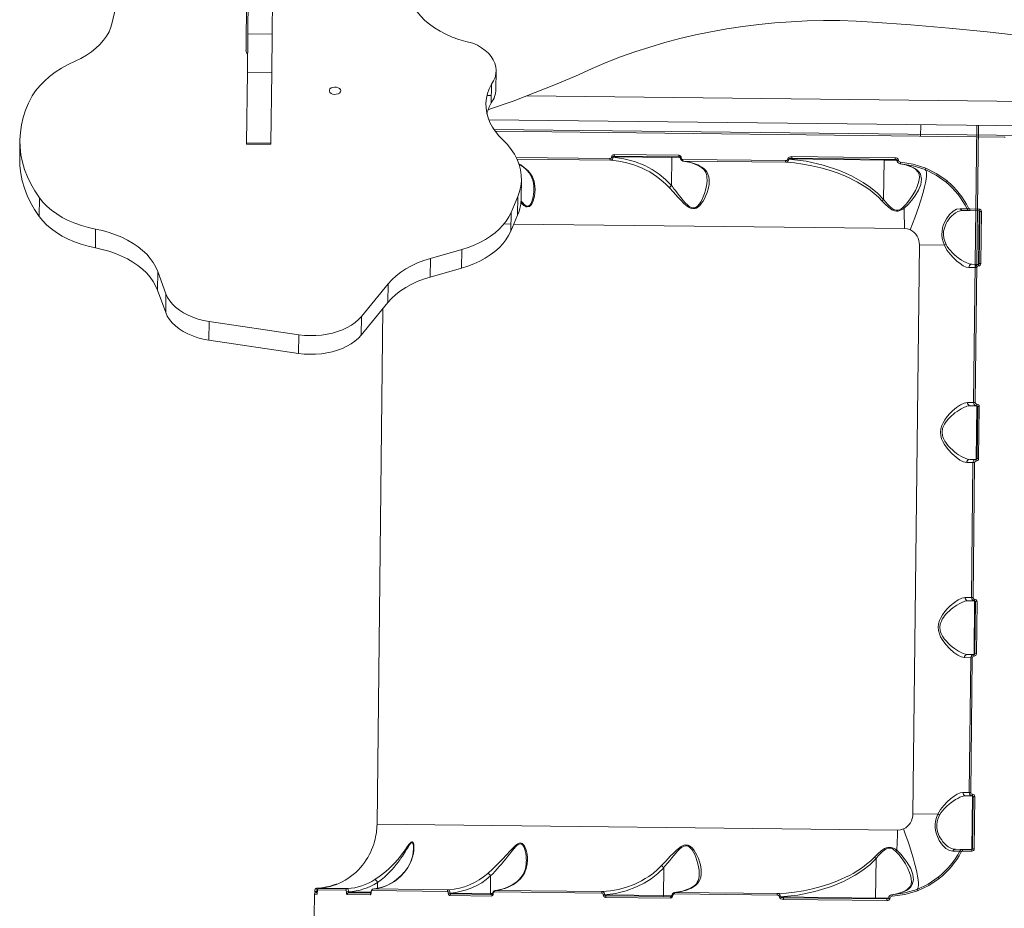
# Model space of a CAD drawing. Units: millimetres. Extents: x 6260 to 16777, y 12285 to 28713.
# Drawn here: x 11712 to 12317, y 20169 to 20715 of the extents above; entities that cross this region are included whole.
import ezdxf

# ---------------------------------------------------------------- set-up
doc = ezdxf.new("R2010")
doc.units = ezdxf.units.MM
doc.layers.add('DiKom', color=7, linetype='Continuous')

msp = doc.modelspace()

# ---------------------------------------------------------------- linework, layer by layer
at = {"layer": 'DiKom', "color": 7, "linetype": 'Continuous', "lineweight": 15}
for p, q in [((11853.38, 20810.92), (11852.19, 20706.79)), ((11868.37, 20810.75), (11867.19, 20706.62)), ((11851.08, 20696.51), (11851.96, 20774.77)), ((11775.39, 20742.93), (11768.81, 20713.7)), ((11851.93, 20683.26), (11852.19, 20706.79)), ((11852.19, 20706.79), (11867.19, 20706.62)), ((11866.92, 20683.09), (11867.19, 20706.62)), ((11851.93, 20683.26), (11851.43, 20639.71)), ((11851.93, 20683.26), (11866.92, 20683.09)), ((11866.92, 20683.09), (11866.43, 20639.54)), ((12004.78, 20672.52), (12004.91, 20684.01)), ((12001.95, 20664.36), (12002.08, 20675.85)), ((12002, 20668.88), (11999.39, 20668.91)), ((12579.04, 20662.32), (12023.74, 20668.63)), ((12641.54, 20646.61), (12000.47, 20653.89)), ((12664.38, 20640.35), (12003.66, 20647.86)), ((12317.49, 20643.29), (12004.33, 20646.85)), ((12266, 20643.88), (12266.08, 20650.88)), ((12300.58, 20650.49), (12298.64, 20480)), ((12301.54, 20650.47), (12299.6, 20479.99)), ((11712, 20641.44), (11711.87, 20629.95)), ((11851.42, 20639), (11851.43, 20639.71)), ((11851.43, 20639.71), (11866.43, 20639.54)), ((12318, 20643.29), (12317.49, 20643.29)), ((11851.42, 20639), (11866.42, 20638.82)), ((11866.42, 20638.82), (11866.43, 20639.54)), ((12074.96, 20629.99), (12017.27, 20630.64)), ((12075.48, 20628.98), (12017.79, 20629.64)), ((12075.93, 20631.04), (12075.93, 20630.93)), ((12075.93, 20631.04), (12076.83, 20631.02)), ((12075.93, 20630.93), (12076.83, 20630.92)), ((12076.83, 20631.02), (12112.99, 20630.61)), ((12076.83, 20630.92), (12076.83, 20631.02)), ((12117.33, 20632.07), (12077.47, 20632.52)), ((12117.8, 20631.06), (12078.03, 20631.51)), ((12112.99, 20630.61), (12112.79, 20613.46)), ((12112.99, 20630.61), (12118.21, 20630.55)), ((12118.21, 20630.52), (12118.21, 20630.55)), ((12118.73, 20630.55), (12118.21, 20630.55)), ((12118.73, 20630.52), (12118.21, 20630.52)), ((12118.73, 20630.55), (12118.73, 20630.52)), ((12182.87, 20628.76), (12119.69, 20629.48)), ((12119.74, 20628.57), (12120.12, 20628.48)), ((12183.15, 20627.76), (12120.12, 20628.48)), ((12184.35, 20629.8), (12184.35, 20629.68)), ((12184.35, 20629.8), (12184.99, 20629.8)), ((12184.35, 20629.68), (12184.99, 20629.67)), ((12184.99, 20629.8), (12243.52, 20629.13)), ((12184.99, 20629.67), (12184.99, 20629.8)), ((12250.37, 20630.55), (12186.74, 20631.28)), ((12250.52, 20629.55), (12187.04, 20630.27)), ((12243.52, 20629.13), (12243.24, 20604.89)), ((12243.52, 20629.13), (12251.47, 20629.04)), ((12251.47, 20628.95), (12251.47, 20629.04)), ((12252.31, 20629.03), (12251.47, 20629.04)), ((12251.47, 20628.95), (12252.31, 20628.94)), ((12252.31, 20629.03), (12252.31, 20628.94)), ((12253.67, 20626.85), (12253.25, 20626.96)), ((12255.66, 20626.44), (12253.26, 20626.89)), ((12260.2, 20625.02), (12256.63, 20626.24)), ((12260.54, 20624.95), (12260.17, 20625.06)), ((12020.37, 20605.84), (12020.5, 20617.33)), ((12112.79, 20613.46), (12112.79, 20613.45)), ((11723.87, 20594.41), (11724, 20605.9)), ((12014.07, 20596.84), (12018.24, 20606.67)), ((12018.11, 20595.18), (12018.24, 20606.67)), ((12291.88, 20598.08), (12296.37, 20598.03)), ((12294.47, 20599.15), (12294.6, 20599.15)), ((12301.95, 20598.97), (12296.33, 20599.03)), ((12301.98, 20597.97), (12296.37, 20598.03)), ((12301.98, 20597.97), (12301.61, 20564.97)), ((12302.11, 20565.46), (12302.47, 20597.46)), ((12303.44, 20597.45), (12302.47, 20597.46)), ((12303.08, 20565.45), (12303.44, 20597.45)), ((12013.94, 20585.35), (12014.07, 20596.84)), ((12013.94, 20585.35), (12018.11, 20595.18)), ((11758.44, 20575.15), (11758.57, 20586.64)), ((12009.76, 20589.83), (12013.99, 20589.79)), ((12015.81, 20589.77), (12256.01, 20587.04)), ((11964.48, 20568.62), (11983.75, 20574.12)), ((11983.62, 20562.63), (11983.75, 20574.12)), ((12261.26, 20226.9), (12265.24, 20577.4)), ((12265.24, 20576.88), (12280.64, 20576.71)), ((11964.35, 20557.13), (11964.48, 20568.62)), ((11964.35, 20557.13), (11983.62, 20562.63)), ((12299.58, 20562.99), (12295.73, 20563.03)), ((12301.61, 20564.97), (12297.56, 20565.01)), ((12300.54, 20562.98), (12299.58, 20562.99)), ((12303.08, 20565.45), (12302.11, 20565.46)), ((11796.69, 20549.03), (11796.82, 20560.52)), ((11796.82, 20560.52), (11801.81, 20546.86)), ((11796.69, 20549.03), (11801.68, 20535.37)), ((11922.1, 20532.97), (11938.5, 20553)), ((11938.37, 20541.51), (11938.5, 20553)), ((11801.68, 20535.37), (11801.81, 20546.86)), ((11921.97, 20521.48), (11938.37, 20541.51)), ((11935.27, 20537.73), (11931.67, 20220.6)), ((11921.97, 20521.48), (11922.1, 20532.97)), ((11828.23, 20518.37), (11828.36, 20529.86)), ((11828.36, 20529.86), (11883.58, 20521.69)), ((11883.45, 20510.2), (11883.58, 20521.69)), ((11828.23, 20518.37), (11883.45, 20510.2)), ((12298.64, 20480), (12294.78, 20480.04)), ((12300.62, 20477.97), (12296.57, 20478.02)), ((12299.6, 20479.99), (12298.64, 20480)), ((12300.24, 20444.98), (12300.62, 20477.97)), ((12301.11, 20477.47), (12300.75, 20445.47)), ((12302.08, 20477.46), (12301.11, 20477.47)), ((12302.08, 20477.46), (12301.71, 20445.46)), ((12294.36, 20443.04), (12298.22, 20443)), ((12296.19, 20445.02), (12300.24, 20444.98)), ((12298.22, 20443), (12297.28, 20360)), ((12298.22, 20443), (12299.18, 20442.99)), ((12299.18, 20442.99), (12298.24, 20359.99)), ((12301.71, 20445.46), (12300.75, 20445.47)), ((12297.28, 20360), (12293.42, 20360.05)), ((12299.25, 20357.98), (12295.2, 20358.03)), ((12298.24, 20359.99), (12297.28, 20360)), ((12298.88, 20324.98), (12299.25, 20357.98)), ((12299.75, 20357.48), (12299.39, 20325.48)), ((12300.71, 20357.46), (12299.75, 20357.48)), ((12300.71, 20357.46), (12300.35, 20325.47)), ((12294.83, 20325.03), (12298.88, 20324.98)), ((12300.35, 20325.47), (12299.39, 20325.48)), ((12293, 20323.05), (12296.86, 20323.01)), ((12296.86, 20323.01), (12295.91, 20240.01)), ((12296.86, 20323.01), (12297.82, 20323)), ((12297.82, 20323), (12296.87, 20240)), ((12295.91, 20240.01), (12292.06, 20240.06)), ((12296.87, 20240), (12295.91, 20240.01)), ((12297.89, 20237.99), (12293.84, 20238.04)), ((12297.52, 20204.99), (12297.89, 20237.99)), ((12298.39, 20237.48), (12298.02, 20205.49)), ((12299.35, 20237.47), (12298.39, 20237.48)), ((12299.35, 20237.47), (12298.99, 20205.47)), ((12261.26, 20226.9), (12276.67, 20226.73)), ((11931.67, 20220.6), (12251.8, 20216.96)), ((12287.42, 20205.11), (12291.9, 20205.05)), ((12289.98, 20203.98), (12290.11, 20203.98)), ((12297.47, 20203.99), (12291.84, 20204.06)), ((12297.52, 20204.99), (12291.9, 20205.05)), ((12298.99, 20205.47), (12298.02, 20205.49)), ((12238.36, 20175.16), (12238.64, 20199.41)), ((12107.83, 20176.64), (12108.02, 20193.8)), ((12108.02, 20193.8), (12108.02, 20193.81)), ((11948.1, 20190.65), (11948.37, 20190.82)), ((12001.42, 20177.85), (12001.54, 20188.74)), ((12001.54, 20188.74), (12001.54, 20188.74)), ((11894.35, 20181.13), (11894.41, 20181.05)), ((11912.51, 20179.92), (11895.08, 20180.12)), ((11913.41, 20180.91), (11896.01, 20181.11)), ((11974.89, 20179.21), (11928.51, 20179.74)), ((11933.14, 20181.36), (11928.99, 20180.67)), ((11929.15, 20180.65), (11929.37, 20180.73)), ((11975.65, 20180.2), (11929.37, 20180.73)), ((11931.99, 20181.17), (11932.03, 20184.76)), ((11932.03, 20184.76), (11932.03, 20184.76)), ((12004.24, 20179.79), (12004.55, 20179.87)), ((12070.37, 20179.13), (12004.55, 20179.87)), ((11893.18, 20177.58), (11893.03, 20164.08)), ((11894.78, 20177.56), (11893.18, 20177.58)), ((11893.37, 20179.11), (11893.36, 20179.08)), ((11894.7, 20179.06), (11893.36, 20179.08)), ((11894.7, 20179.1), (11893.37, 20179.11)), ((11895.08, 20178.56), (11894.35, 20178.57)), ((11894.97, 20179.13), (11894.7, 20179.1)), ((11894.7, 20179.06), (11894.7, 20179.1)), ((11894.7, 20179.06), (11894.95, 20179.06)), ((11894.96, 20179.16), (11894.95, 20179.06)), ((11894.96, 20179.06), (11894.95, 20179.06)), ((11894.96, 20179.27), (11894.96, 20179.16)), ((11894.96, 20179.16), (11894.96, 20179.06)), ((11894.96, 20179.16), (11894.96, 20179.16)), ((11912.8, 20178.91), (11912.8, 20178.86)), ((11912.8, 20178.91), (11914.08, 20178.9)), ((11914.08, 20178.84), (11912.8, 20178.86)), ((11927.44, 20177.19), (11913.24, 20177.35)), ((11914.08, 20178.84), (11914.08, 20178.9)), ((11914.08, 20178.84), (11928, 20178.69)), ((11927.95, 20178.19), (11914.2, 20178.34)), ((11928, 20178.77), (11928, 20178.69)), ((11928, 20178.77), (11928.08, 20178.76)), ((11928.08, 20178.69), (11928, 20178.69)), ((11928.08, 20178.76), (11928.08, 20178.69)), ((11975.49, 20178.15), (11975.49, 20178.23)), ((11975.49, 20178.23), (11976.62, 20178.21)), ((11975.49, 20178.15), (11976.62, 20178.13)), ((12002.13, 20176.34), (11976.41, 20176.64)), ((11976.62, 20178.21), (11976.62, 20178.13)), ((11976.62, 20178.13), (12001.42, 20177.85)), ((12002.75, 20177.34), (11977.23, 20177.63)), ((12001.42, 20177.85), (12002.9, 20177.84)), ((12002.9, 20177.89), (12002.9, 20177.84)), ((12002.9, 20177.89), (12003.16, 20177.89)), ((12003.16, 20177.83), (12002.9, 20177.84)), ((12003.16, 20177.83), (12003.16, 20177.89)), ((12069.82, 20178.14), (12003.85, 20178.88)), ((12070.78, 20177.06), (12070.78, 20177.17)), ((12070.78, 20177.17), (12071.68, 20177.16)), ((12070.78, 20177.06), (12071.68, 20177.05)), ((12071.68, 20177.16), (12071.68, 20177.05)), ((12071.68, 20177.05), (12107.83, 20176.64)), ((12112.14, 20175.09), (12072.28, 20175.55)), ((12112.63, 20176.09), (12072.87, 20176.54)), ((12107.83, 20176.64), (12113.05, 20176.58)), ((12113.05, 20176.62), (12113.05, 20176.58)), ((12113.58, 20176.61), (12113.05, 20176.62)), ((12113.58, 20176.58), (12113.05, 20176.58)), ((12113.58, 20176.58), (12113.58, 20176.61)), ((12177.74, 20176.91), (12114.56, 20177.63)), ((12114.62, 20178.53), (12115.01, 20178.62)), ((12178.05, 20177.9), (12115.01, 20178.62)), ((12179.2, 20175.83), (12179.2, 20175.95)), ((12179.2, 20175.95), (12179.84, 20175.95)), ((12179.2, 20175.83), (12179.84, 20175.83)), ((12179.84, 20175.95), (12179.84, 20175.83)), ((12179.84, 20175.83), (12238.36, 20175.16)), ((12245.18, 20173.58), (12181.55, 20174.31)), ((12245.35, 20174.58), (12181.87, 20175.3)), ((12238.36, 20175.16), (12246.31, 20175.07)), ((12246.31, 20175.16), (12246.31, 20175.07)), ((12246.31, 20175.16), (12247.16, 20175.15)), ((12247.15, 20175.06), (12246.31, 20175.07)), ((12247.15, 20175.06), (12247.16, 20175.15)), ((12248.57, 20177.21), (12248.14, 20177.12)), ((12250.57, 20177.57), (12248.15, 20177.19)), ((12255.14, 20178.9), (12251.53, 20177.75)), ((12255.48, 20178.95), (12255.1, 20178.86))]:
    msp.add_line(p, q, dxfattribs=at)
at = {"layer": 'DiKom', "color": 7, "linetype": 'Continuous', "lineweight": 15, "flags": 128}
for points in [[(11990.59, 20701.04), (11986.21, 20702.08), (11981.98, 20703.34), (11977.92, 20704.82), (11974.05, 20706.51), (11970.41, 20708.39), (11967.01, 20710.45), (11963.89, 20712.69), (11961.05, 20715.07), (11958.53, 20717.6), (11956.32, 20720.24), (11954.46, 20722.99), (11952.95, 20725.83), (11951.81, 20728.73)], [(11768.81, 20713.7), (11767.99, 20710.88), (11766.82, 20708.11), (11765.29, 20705.41), (11763.43, 20702.8), (11761.24, 20700.3), (11758.74, 20697.93), (11755.95, 20695.69), (11752.88, 20693.62), (11749.55, 20691.71), (11746, 20689.98)], [(12236.38, 20714.05), (12226.38, 20714.6), (12216.36, 20714.9), (12206.33, 20714.94), (12196.31, 20714.73), (12186.31, 20714.25), (12176.35, 20713.53), (12166.43, 20712.54), (12156.57, 20711.31), (12146.78, 20709.82), (12137.08, 20708.08), (12127.47, 20706.09), (12117.98, 20703.86), (12108.61, 20701.39), (12099.37, 20698.67), (12090.28, 20695.72), (12081.36, 20692.54), (12072.6, 20689.14), (12064.02, 20685.51), (12055.64, 20681.66)], [(12682.37, 20635.25), (12672.66, 20638.04), (12650.57, 20644.21), (12628.35, 20650.13), (12606.01, 20655.83), (12583.55, 20661.28), (12560.98, 20666.5), (12538.31, 20671.48), (12515.54, 20676.22), (12492.68, 20680.72), (12469.72, 20684.97), (12446.69, 20688.99), (12423.57, 20692.76), (12400.37, 20696.28), (12377.11, 20699.56), (12353.79, 20702.59), (12330.4, 20705.38), (12306.96, 20707.92), (12283.48, 20710.21), (12259.95, 20712.25), (12236.38, 20714.05)], [(11990.59, 20701.04), (11993.36, 20699.74), (11995.9, 20698.26), (11998.17, 20696.6), (12000.15, 20694.79), (12001.81, 20692.86), (12003.13, 20690.83), (12004.09, 20688.71), (12004.69, 20686.55), (12004.91, 20684.35), (12004.76, 20682.16), (12004.23, 20679.99), (12003.33, 20677.88), (12002.08, 20675.85)], [(11719.48, 20668.55), (11721.66, 20671.73), (11724.2, 20674.8), (11727.08, 20677.73), (11730.28, 20680.53), (11733.79, 20683.16), (11737.6, 20685.62), (11741.67, 20687.9), (11746, 20689.98)], [(12000.01, 20660.09), (12001.46, 20660.58), (12015.31, 20665.46), (12028.96, 20670.6), (12042.41, 20676), (12055.64, 20681.66)], [(11909.3, 20671.75), (11909.1, 20671.02), (11908.54, 20670.38), (11907.69, 20669.88), (11906.63, 20669.6), (11905.48, 20669.55), (11904.37, 20669.74), (11903.41, 20670.16), (11902.71, 20670.75), (11902.34, 20671.46), (11902.35, 20672.2), (11902.73, 20672.89), (11903.45, 20673.47), (11904.42, 20673.86), (11905.54, 20674.03), (11906.68, 20673.96), (11907.73, 20673.65), (11908.58, 20673.14), (11909.12, 20672.48), (11909.3, 20671.75)], [(12009.1, 20641.48), (12006.61, 20644.03), (12004.44, 20646.69), (12002.59, 20649.45), (12001.1, 20652.3), (11999.95, 20655.21), (11999.16, 20658.16), (11998.74, 20661.15), (11998.68, 20664.14), (11998.98, 20667.13), (11999.66, 20670.08), (12000.69, 20673), (12002.08, 20675.85)], [(11724, 20605.9), (11721.17, 20610.14), (11718.7, 20614.46), (11716.61, 20618.87), (11714.91, 20623.34), (11713.59, 20627.86), (11712.67, 20632.42), (11712.14, 20637), (11712, 20641.6), (11712.27, 20646.18), (11712.93, 20650.75), (11713.99, 20655.29), (11715.43, 20659.77), (11717.27, 20664.2), (11719.48, 20668.55)], [(12009.1, 20641.48), (12011.82, 20638.66), (12014.2, 20635.71), (12016.22, 20632.66), (12017.85, 20629.52), (12019.11, 20626.3), (12019.96, 20623.04), (12020.42, 20619.74), (12020.48, 20616.44), (12020.13, 20613.15), (12019.38, 20609.88), (12018.24, 20606.67)], [(11723.87, 20594.41), (11721.04, 20598.65), (11718.57, 20602.97), (11716.48, 20607.38), (11714.78, 20611.85), (11713.46, 20616.37), (11712.54, 20620.93), (11712.01, 20625.51), (11711.87, 20629.95)], [(12074.96, 20629.99), (12074.96, 20629.8), (12074.99, 20629.62), (12075.04, 20629.45), (12075.1, 20629.3), (12075.18, 20629.18), (12075.27, 20629.08), (12075.38, 20629.02), (12075.48, 20628.98)], [(12111.27, 20612.29), (12109.05, 20614.59), (12106.51, 20616.86), (12103.65, 20619.05), (12101.6, 20620.44), (12099.37, 20621.79), (12097.21, 20622.95), (12094.84, 20624.1), (12090.14, 20625.97), (12085.34, 20627.4), (12080.45, 20628.4), (12075.48, 20628.98)], [(12078.03, 20631.51), (12077.35, 20631.43), (12077.03, 20631.3), (12076.88, 20631.16), (12076.85, 20631.1), (12076.83, 20631.02)], [(12076.83, 20630.92), (12083.5, 20629.96), (12090.06, 20628.21), (12096.35, 20625.69), (12100.89, 20623.28), (12105.18, 20620.44), (12109.15, 20617.17), (12112.79, 20613.45)], [(12077.47, 20632.52), (12077.48, 20632.32), (12077.51, 20632.13), (12077.56, 20631.96), (12077.63, 20631.81), (12077.72, 20631.68), (12077.82, 20631.59), (12077.92, 20631.53), (12078.03, 20631.51)], [(12112.99, 20630.61), (12112.99, 20630.71), (12113, 20630.81), (12113.02, 20630.89), (12113.04, 20630.97), (12113.06, 20631.03), (12113.09, 20631.08), (12113.12, 20631.1), (12113.15, 20631.11)], [(12117.63, 20631.13), (12117.71, 20631.08), (12117.8, 20631.06)], [(12119.69, 20629.48), (12119.7, 20629.29), (12119.72, 20629.11), (12119.76, 20628.94), (12119.81, 20628.8), (12119.88, 20628.67), (12119.95, 20628.57), (12120.03, 20628.51), (12120.12, 20628.48)], [(12129.62, 20625.64), (12124.6, 20627.61), (12119.77, 20628.49)], [(12184.35, 20629.68), (12184.34, 20629.56), (12184.3, 20629.44), (12184.17, 20629.23), (12184, 20629.08), (12183.79, 20628.95), (12183.34, 20628.8), (12182.87, 20628.76)], [(12182.87, 20628.76), (12182.87, 20628.57), (12182.89, 20628.39), (12182.91, 20628.23), (12182.95, 20628.08), (12182.99, 20627.95), (12183.04, 20627.86), (12183.1, 20627.79), (12183.15, 20627.76)], [(12242.23, 20604.05), (12240.04, 20606.3), (12237.52, 20608.55), (12234.92, 20610.59), (12232.27, 20612.45), (12229.34, 20614.29), (12227.13, 20615.56), (12224.73, 20616.83), (12222.14, 20618.1), (12219.85, 20619.14), (12217.34, 20620.19), (12214.63, 20621.24), (12209.81, 20622.88), (12204.54, 20624.4), (12199.11, 20625.66), (12193.53, 20626.67), (12188.37, 20627.34), (12183.15, 20627.76)], [(12186.74, 20631.28), (12185.99, 20631.21), (12185.27, 20630.97), (12184.65, 20630.52), (12184.44, 20630.19), (12184.38, 20630), (12184.35, 20629.8)], [(12187.04, 20630.27), (12185.95, 20630.21), (12185.42, 20630.1), (12185.1, 20629.95), (12185.02, 20629.88), (12185, 20629.84), (12184.99, 20629.8)], [(12184.99, 20629.67), (12195.6, 20628.39), (12206.02, 20626.06), (12216.19, 20622.67), (12223.6, 20619.38), (12230.67, 20615.41), (12235.23, 20612.27), (12239.47, 20608.75), (12243.24, 20604.88)], [(12186.74, 20631.28), (12186.74, 20631.08), (12186.76, 20630.89), (12186.78, 20630.72), (12186.82, 20630.57), (12186.87, 20630.44), (12186.92, 20630.35), (12186.98, 20630.29), (12187.04, 20630.27)], [(12243.52, 20629.13), (12243.53, 20629.32), (12243.57, 20629.48), (12243.62, 20629.59), (12243.68, 20629.63)], [(12251.47, 20629.04), (12251.47, 20629.06), (12251.46, 20629.09), (12251.45, 20629.12), (12251.43, 20629.16), (12251.36, 20629.25), (12251.24, 20629.35), (12250.89, 20629.53), (12250.46, 20629.62)], [(12253.61, 20627.85), (12253.16, 20627.95), (12252.75, 20628.16), (12252.43, 20628.5), (12252.34, 20628.72), (12252.31, 20628.94)], [(12269.15, 20624.16), (12261.51, 20626.62), (12253.61, 20627.85)], [(12023.22, 20623.81), (12024.78, 20622.33), (12026.11, 20620.66), (12027.2, 20618.79), (12028.27, 20615.97), (12028.82, 20613.01), (12028.92, 20611.02), (12028.82, 20608.99), (12028.54, 20607.01), (12028.18, 20605.46), (12027.74, 20604.07), (12027.09, 20602.6), (12026.38, 20601.49), (12025.89, 20600.95), (12025.38, 20600.57), (12024.11, 20600.27), (12023.44, 20600.42), (12022.72, 20600.77), (12022.06, 20601.21), (12021.35, 20601.8), (12020.19, 20602.95)], [(12022.76, 20623.97), (12022.9, 20623.86), (12023.22, 20623.81)], [(12130.08, 20625.6), (12131.45, 20624.83), (12132.64, 20623.93), (12133.62, 20622.96), (12134.43, 20621.87), (12135.2, 20620.38), (12135.72, 20618.71), (12135.97, 20616.87), (12135.88, 20614.08), (12135.33, 20611.21), (12134.75, 20609.26), (12133.98, 20607.28), (12133.05, 20605.34), (12132.2, 20603.85), (12131.31, 20602.52), (12130.14, 20601.11), (12128.98, 20600.08), (12128.23, 20599.6), (12127.48, 20599.29), (12125.74, 20599.15), (12124.89, 20599.36), (12123.99, 20599.74), (12123.21, 20600.2), (12122.38, 20600.79), (12120.46, 20602.43), (12118.51, 20604.37), (12116.63, 20606.36), (12113.93, 20609.33), (12111.27, 20612.29)], [(12134.68, 20616.82), (12134.62, 20618.34), (12134.45, 20619.47), (12134.26, 20620.26), (12134.05, 20620.9), (12133.63, 20621.84), (12132.86, 20623.05), (12131.52, 20624.4), (12129.51, 20625.66)], [(12130.08, 20625.6), (12129.83, 20625.59), (12129.57, 20625.66), (12129.56, 20625.67)], [(12253.67, 20626.86), (12257.15, 20626.13), (12260.54, 20624.95)], [(12268.88, 20623.24), (12261.41, 20625.65), (12253.67, 20626.85)], [(12260.54, 20624.95), (12262.38, 20624.02), (12263.87, 20622.94), (12265.04, 20621.72), (12265.87, 20620.37), (12266.57, 20617.38), (12266.1, 20614.08), (12264.65, 20610.54), (12262.4, 20606.86), (12260.51, 20604.35), (12258.34, 20601.88), (12255.82, 20599.52)], [(12259.64, 20586.24), (12261.09, 20589.91), (12262.46, 20593.56), (12263.75, 20597.13), (12264.93, 20600.59), (12266, 20603.91), (12266.95, 20607.06), (12267.77, 20610), (12268.45, 20612.71), (12268.98, 20615.16), (12269.36, 20617.33), (12269.58, 20619.19), (12269.64, 20620.72), (12269.54, 20621.91), (12269.29, 20622.75), (12268.88, 20623.24)], [(12265.25, 20618.61), (12265.09, 20620.16), (12264.4, 20621.82), (12262.84, 20623.51), (12261.62, 20624.32), (12259.98, 20625.11)], [(12281.73, 20615.48), (12275.6, 20619.85), (12268.88, 20623.24)], [(12282.29, 20616.25), (12276.01, 20620.71), (12269.15, 20624.16)], [(12112.79, 20613.46), (12113.31, 20612.79), (12113.87, 20612.06), (12114.49, 20611.26), (12115.15, 20610.41), (12116.34, 20608.88), (12117.54, 20607.35), (12118.75, 20605.83), (12120, 20604.33), (12121.29, 20602.87), (12122.66, 20601.5), (12123.43, 20600.85), (12124.15, 20600.34), (12125, 20599.9), (12125.81, 20599.67), (12126.64, 20599.66), (12127.06, 20599.75), (12127.46, 20599.89), (12128.14, 20600.27), (12128.83, 20600.83), (12129.93, 20602.1), (12130.85, 20603.49), (12131.64, 20604.95), (12132.32, 20606.45), (12133.1, 20608.47), (12133.75, 20610.58), (12134.2, 20612.5), (12134.53, 20614.53), (12134.68, 20616.46), (12134.67, 20616.86)], [(12255.32, 20600.15), (12257.06, 20601.98), (12258.62, 20603.89), (12260.03, 20605.83), (12261.31, 20607.78), (12262.82, 20610.45), (12263.96, 20612.91), (12264.77, 20615.31), (12265.14, 20617.12), (12265.24, 20618.63)], [(12020.29, 20603.93), (12021.49, 20602.54), (12022.16, 20601.87), (12022.76, 20601.37), (12023.47, 20600.97), (12024.11, 20600.8), (12024.73, 20600.88), (12025.02, 20601.01), (12025.31, 20601.2), (12025.76, 20601.65), (12026.19, 20602.27), (12026.85, 20603.61), (12027.34, 20605.06), (12027.71, 20606.59), (12027.97, 20608.14), (12028.13, 20609.69), (12028.2, 20611.25), (12028.19, 20611.28)], [(11758.57, 20586.64), (11754.12, 20587.63), (11749.82, 20588.86), (11745.69, 20590.32), (11741.77, 20592), (11738.08, 20593.89), (11734.65, 20595.97), (11731.51, 20598.23), (11728.67, 20600.65), (11726.16, 20603.21), (11724, 20605.9)], [(12243.24, 20604.88), (12242.74, 20604.44), (12242.23, 20604.05)], [(12255.82, 20599.52), (12254.99, 20598.91), (12254.17, 20598.42), (12253.22, 20598), (12252.28, 20597.75), (12251.27, 20597.69), (12250.25, 20597.83), (12249.3, 20598.13), (12248.33, 20598.61), (12246.21, 20600.1), (12244.15, 20602.01), (12242.23, 20604.05)], [(12243.24, 20604.89), (12244.54, 20603.23), (12245.66, 20601.92), (12247, 20600.54), (12248.49, 20599.3), (12249.37, 20598.76), (12250.21, 20598.41), (12251.17, 20598.22), (12252.12, 20598.28), (12252.98, 20598.54), (12253.86, 20598.99), (12255.32, 20600.15)], [(12280.64, 20576.71), (12279.86, 20578.78), (12279.33, 20580.96), (12279.09, 20583.19), (12279.18, 20585.4), (12279.56, 20587.53), (12280.17, 20589.5), (12281.85, 20592.93), (12283.87, 20595.66), (12286.01, 20597.63), (12288.18, 20598.84), (12290.31, 20599.22)], [(12291.88, 20598.08), (12290.48, 20597.94), (12288.98, 20597.45), (12287.42, 20596.61), (12286.18, 20595.69), (12285.2, 20594.81), (12284.04, 20593.56), (12283.09, 20592.31), (12282.39, 20591.25), (12281.79, 20590.19), (12281.29, 20589.15), (12280.62, 20587.32), (12280.19, 20585.34), (12280.07, 20583.26), (12280.31, 20581.17), (12280.87, 20579.14), (12281.69, 20577.24)], [(12290.31, 20599.22), (12292.16, 20599.19), (12293.51, 20599.17), (12294.32, 20599.15)], [(11758.44, 20575.15), (11753.99, 20576.14), (11749.69, 20577.37), (11745.56, 20578.83), (11741.64, 20580.51), (11737.95, 20582.4), (11734.52, 20584.48), (11731.37, 20586.74), (11728.54, 20589.16), (11726.03, 20591.72), (11723.87, 20594.41)], [(12014.07, 20596.84), (12012.75, 20594.16), (12011.1, 20591.55), (12009.13, 20589.04), (12006.85, 20586.64), (12004.28, 20584.36), (12001.44, 20582.23), (11998.33, 20580.25), (11994.99, 20578.44), (11991.43, 20576.81), (11987.67, 20575.37), (11983.75, 20574.12)], [(11758.57, 20586.64), (11762.82, 20585.7), (11766.93, 20584.54), (11770.89, 20583.17), (11774.67, 20581.6), (11778.23, 20579.84), (11781.57, 20577.9), (11784.65, 20575.8), (11787.46, 20573.54), (11789.98, 20571.15), (11792.19, 20568.63), (11794.07, 20566.01), (11795.62, 20563.3), (11796.82, 20560.52)], [(12013.94, 20585.35), (12012.62, 20582.67), (12010.97, 20580.06), (12009, 20577.55), (12006.72, 20575.15), (12004.15, 20572.87), (12001.31, 20570.74), (11998.2, 20568.76), (11994.86, 20566.95), (11991.3, 20565.32), (11987.54, 20563.88), (11983.62, 20562.63)], [(12256.01, 20587.04), (12257.86, 20586.83), (12259.64, 20586.24)], [(11758.44, 20575.15), (11762.69, 20574.21), (11766.8, 20573.05), (11770.76, 20571.68), (11774.53, 20570.11), (11778.1, 20568.35), (11781.44, 20566.41), (11784.52, 20564.31), (11787.33, 20562.05), (11789.85, 20559.66), (11792.06, 20557.14), (11793.94, 20554.52), (11795.49, 20551.81), (11796.69, 20549.03)], [(12295.73, 20563.03), (12294.09, 20563.34), (12292.26, 20564.16), (12290.29, 20565.41), (12288.23, 20567.03), (12286.15, 20568.96), (12284.11, 20571.21), (12282.22, 20573.77), (12280.64, 20576.71)], [(12281.69, 20577.24), (12282.44, 20575.92), (12283.41, 20574.55), (12284.32, 20573.43), (12285.43, 20572.24), (12286.37, 20571.32), (12286.94, 20570.8), (12287.25, 20570.52), (12287.41, 20570.38), (12287.49, 20570.31), (12287.53, 20570.28), (12287.55, 20570.26), (12287.56, 20570.25), (12287.57, 20570.25), (12287.57, 20570.24), (12287.57, 20570.24), (12287.57, 20570.24), (12287.57, 20570.24), (12287.58, 20570.24), (12287.58, 20570.24), (12287.58, 20570.24), (12287.58, 20570.24), (12287.58, 20570.24), (12288.12, 20569.78), (12289.07, 20569.04), (12289.74, 20568.54), (12291.25, 20567.51), (12292.62, 20566.69), (12293.94, 20566.01), (12295.85, 20565.29), (12297.56, 20565.01)], [(11938.5, 20553), (11940.77, 20555.52), (11943.36, 20557.91), (11946.26, 20560.15), (11949.43, 20562.22), (11952.87, 20564.12), (11956.54, 20565.83), (11960.42, 20567.33), (11964.48, 20568.62)], [(11938.37, 20541.51), (11940.64, 20544.03), (11943.23, 20546.42), (11946.13, 20548.66), (11949.3, 20550.73), (11952.74, 20552.63), (11956.41, 20554.34), (11960.28, 20555.84), (11964.35, 20557.13)], [(11828.36, 20529.86), (11824.91, 20530.49), (11821.58, 20531.34), (11818.4, 20532.41), (11815.4, 20533.68), (11812.61, 20535.13), (11810.07, 20536.76), (11807.79, 20538.54), (11805.81, 20540.47), (11804.14, 20542.51), (11802.8, 20544.65), (11801.81, 20546.86)], [(11828.23, 20518.37), (11824.78, 20519), (11821.45, 20519.85), (11818.27, 20520.92), (11815.27, 20522.19), (11812.48, 20523.64), (11809.94, 20525.27), (11807.66, 20527.05), (11805.68, 20528.98), (11804.01, 20531.02), (11802.67, 20533.16), (11801.68, 20535.37)], [(11922.1, 20532.97), (11920.32, 20531.04), (11918.24, 20529.23), (11915.89, 20527.57), (11913.29, 20526.07), (11910.47, 20524.74), (11907.45, 20523.61), (11904.27, 20522.68), (11900.95, 20521.96), (11897.54, 20521.45), (11894.06, 20521.17), (11890.54, 20521.12), (11887.04, 20521.29), (11883.58, 20521.69)], [(11921.97, 20521.48), (11920.19, 20519.55), (11918.11, 20517.74), (11915.76, 20516.08), (11913.16, 20514.58), (11910.34, 20513.25), (11907.32, 20512.12), (11904.14, 20511.19), (11900.82, 20510.47), (11897.41, 20509.96), (11893.92, 20509.68), (11890.41, 20509.63), (11886.91, 20509.8), (11883.45, 20510.2)], [(12294.78, 20480.04), (12292.81, 20479.66), (12290.57, 20478.6), (12288.14, 20476.96), (12285.63, 20474.86), (12283.95, 20473.2), (12282.31, 20471.33), (12280.83, 20469.31), (12279.79, 20467.54), (12279.01, 20465.77), (12278.44, 20463.75), (12278.23, 20461.74), (12278.39, 20459.73), (12278.91, 20457.69), (12279.65, 20455.9), (12280.65, 20454.1), (12282.89, 20451.03), (12285.32, 20448.44), (12287.8, 20446.26), (12290.2, 20444.58), (12292.42, 20443.46), (12294.36, 20443.04)], [(12296.19, 20445.02), (12294.9, 20445.19), (12293.47, 20445.64), (12291.89, 20446.36), (12290.74, 20447), (12289.42, 20447.82), (12288.15, 20448.71), (12286.87, 20449.71), (12285.59, 20450.79), (12284.34, 20451.97), (12283.01, 20453.38), (12281.95, 20454.68), (12280.9, 20456.22), (12280.02, 20457.92), (12279.67, 20458.85), (12279.42, 20459.77), (12279.22, 20461.74), (12279.47, 20463.69), (12279.75, 20464.6), (12280.12, 20465.52), (12280.69, 20466.63), (12281.37, 20467.69), (12282.12, 20468.71), (12282.98, 20469.72), (12284, 20470.79), (12285.05, 20471.8), (12286.04, 20472.67), (12287.15, 20473.56), (12288.44, 20474.51), (12289.73, 20475.37), (12291.06, 20476.17), (12292.23, 20476.78), (12294.53, 20477.7), (12296.57, 20478.02)], [(12293.42, 20360.05), (12291.45, 20359.67), (12289.21, 20358.61), (12286.77, 20356.97), (12284.27, 20354.87), (12282.58, 20353.2), (12280.95, 20351.34), (12279.47, 20349.32), (12278.43, 20347.55), (12277.64, 20345.78), (12277.07, 20343.76), (12276.87, 20341.75), (12277.02, 20339.73), (12277.54, 20337.7), (12278.29, 20335.91), (12279.29, 20334.11), (12281.53, 20331.04), (12283.96, 20328.45), (12286.44, 20326.27), (12288.83, 20324.58), (12291.06, 20323.47), (12293, 20323.05)], [(12294.83, 20325.03), (12293.54, 20325.2), (12292.11, 20325.65), (12290.52, 20326.37), (12289.37, 20327), (12288.06, 20327.83), (12286.79, 20328.72), (12285.5, 20329.71), (12284.23, 20330.8), (12282.97, 20331.98), (12281.65, 20333.38), (12280.59, 20334.68), (12279.53, 20336.23), (12278.65, 20337.93), (12278.31, 20338.86), (12278.06, 20339.78), (12277.86, 20341.75), (12278.11, 20343.7), (12278.38, 20344.61), (12278.76, 20345.53), (12279.33, 20346.64), (12280.01, 20347.7), (12280.76, 20348.72), (12281.61, 20349.73), (12282.63, 20350.8), (12283.68, 20351.8), (12284.68, 20352.67), (12285.79, 20353.57), (12287.08, 20354.52), (12288.37, 20355.38), (12289.7, 20356.17), (12290.86, 20356.79), (12293.17, 20357.7), (12295.2, 20358.03)], [(12292.06, 20240.06), (12290.42, 20239.79), (12288.57, 20239.01), (12286.57, 20237.81), (12284.47, 20236.24), (12282.35, 20234.35), (12280.26, 20232.15), (12278.31, 20229.62), (12276.67, 20226.73)], [(12277.71, 20226.18), (12278.49, 20227.48), (12279.48, 20228.83), (12280.42, 20229.92), (12281.55, 20231.09), (12282.52, 20231.99), (12283.1, 20232.5), (12283.41, 20232.76), (12283.58, 20232.9), (12283.66, 20232.97), (12283.7, 20233), (12283.72, 20233.02), (12283.73, 20233.03), (12283.74, 20233.03), (12283.74, 20233.03), (12283.74, 20233.03), (12283.74, 20233.04), (12283.75, 20233.04), (12283.75, 20233.04), (12283.75, 20233.04), (12283.75, 20233.04), (12283.75, 20233.04), (12283.75, 20233.04), (12284.3, 20233.48), (12285.27, 20234.21), (12285.95, 20234.69), (12287.48, 20235.68), (12288.87, 20236.47), (12290.2, 20237.12), (12292.13, 20237.8), (12293.84, 20238.04)], [(12276.67, 20226.73), (12275.84, 20224.68), (12275.26, 20222.51), (12274.97, 20220.28), (12275.01, 20218.07), (12275.34, 20215.94), (12275.91, 20213.95), (12277.51, 20210.48), (12279.46, 20207.71), (12281.55, 20205.69), (12283.7, 20204.43), (12285.82, 20204)], [(12287.42, 20205.11), (12286.02, 20205.28), (12284.53, 20205.8), (12282.99, 20206.68), (12281.77, 20207.63), (12280.81, 20208.53), (12279.69, 20209.81), (12278.76, 20211.07), (12278.09, 20212.15), (12277.51, 20213.22), (12277.04, 20214.27), (12276.4, 20216.12), (12276.02, 20218.11), (12275.95, 20220.19), (12276.23, 20222.28), (12276.84, 20224.29), (12277.71, 20226.18)], [(12251.8, 20216.96), (12253.66, 20217.13), (12255.45, 20217.68)], [(12255.45, 20217.68), (12256.82, 20213.97), (12258.11, 20210.3), (12259.31, 20206.7), (12260.42, 20203.21), (12261.42, 20199.86), (12262.29, 20196.69), (12263.04, 20193.73), (12263.66, 20191.01), (12264.13, 20188.55), (12264.46, 20186.37), (12264.64, 20184.51), (12264.67, 20182.98), (12264.55, 20181.79), (12264.27, 20180.95), (12263.85, 20180.48)], [(11948.37, 20190.82), (11950.49, 20193.61), (11952.12, 20196.54), (11952.94, 20198.51), (11953.58, 20200.54), (11954.03, 20202.53), (11954.26, 20204.08), (11954.37, 20205.5), (11954.36, 20207), (11954.23, 20208.18), (11954.09, 20208.77), (11953.91, 20209.22), (11953.35, 20209.74), (11952.99, 20209.71), (11952.57, 20209.47), (11952.16, 20209.1), (11951.69, 20208.58), (11950.5, 20207.02), (11949.14, 20205.1), (11947.69, 20203.07), (11945.39, 20200.08), (11942.86, 20197.1), (11941, 20195.12), (11939.05, 20193.21), (11937.03, 20191.39), (11933.67, 20188.71), (11930.4, 20186.48)], [(11932.03, 20184.76), (11934.12, 20186.33), (11936.18, 20188.04), (11938.19, 20189.88), (11939.57, 20191.26), (11940.97, 20192.77), (11942.23, 20194.2), (11943.53, 20195.79), (11944.62, 20197.19), (11945.22, 20197.99), (11945.53, 20198.42), (11945.69, 20198.64), (11945.77, 20198.75), (11945.81, 20198.8), (11945.83, 20198.83), (11945.84, 20198.85), (11945.85, 20198.85), (11945.85, 20198.86), (11945.85, 20198.86), (11945.85, 20198.86), (11945.85, 20198.86), (11945.85, 20198.86), (11945.85, 20198.86), (11945.85, 20198.86), (11945.85, 20198.86), (11945.85, 20198.86), (11946.38, 20199.61), (11947.33, 20201), (11947.96, 20201.97), (11948.95, 20203.52), (11949.89, 20205.04), (11950.79, 20206.5), (11951.66, 20207.82), (11952.11, 20208.43), (11952.5, 20208.87), (11952.92, 20209.17), (11953.27, 20209.22), (11953.55, 20209.02), (11953.67, 20208.84), (11953.78, 20208.6), (11953.93, 20208.09), (11954.04, 20207.43), (11954.12, 20206.36), (11954.12, 20205.55)], [(12018.24, 20185.49), (12019.83, 20186.93), (12021.2, 20188.57), (12022.34, 20190.41), (12023.47, 20193.21), (12024.08, 20196.15), (12024.23, 20198.14), (12024.18, 20200.17), (12023.94, 20202.16), (12023.62, 20203.71), (12023.21, 20205.11), (12022.59, 20206.6), (12021.9, 20207.73), (12021.43, 20208.27), (12020.93, 20208.67), (12019.67, 20209), (12019, 20208.86), (12018.27, 20208.53), (12017.6, 20208.1), (12016.87, 20207.53), (12015.16, 20205.9), (12013.32, 20203.95), (12011.47, 20201.92), (12008.71, 20198.92), (12005.86, 20195.94), (12002.88, 20193.02), (11999.84, 20190.24)], [(12001.54, 20188.74), (12002.9, 20190.12), (12004.32, 20191.63), (12005.63, 20193.07), (12007.02, 20194.65), (12008.23, 20196.07), (12009.6, 20197.73), (12010.86, 20199.29), (12012.1, 20200.85), (12013.32, 20202.41), (12014.54, 20203.94), (12015.76, 20205.42), (12016.99, 20206.79), (12017.68, 20207.44), (12018.3, 20207.92), (12019.01, 20208.32), (12019.65, 20208.47), (12020.27, 20208.38), (12020.56, 20208.24), (12020.84, 20208.04), (12021.28, 20207.58), (12021.7, 20206.95), (12022.32, 20205.6), (12022.78, 20204.13), (12023.12, 20202.6), (12023.34, 20201.05), (12023.47, 20199.49), (12023.5, 20197.93), (12023.5, 20197.9)], [(12125.04, 20181.26), (12126.42, 20182.01), (12127.63, 20182.88), (12128.63, 20183.83), (12129.47, 20184.89), (12130.28, 20186.37), (12130.83, 20188.02), (12131.12, 20189.87), (12131.09, 20192.66), (12130.61, 20195.54), (12130.07, 20197.5), (12129.35, 20199.5), (12128.46, 20201.46), (12127.65, 20202.97), (12126.79, 20204.31), (12125.65, 20205.75), (12124.51, 20206.81), (12123.77, 20207.3), (12123.03, 20207.63), (12121.3, 20207.81), (12120.44, 20207.62), (12119.54, 20207.26), (12118.74, 20206.82), (12117.9, 20206.25), (12115.94, 20204.65), (12113.95, 20202.76), (12112.02, 20200.81), (12109.26, 20197.91), (12106.53, 20195)], [(12108.02, 20193.8), (12108.56, 20194.46), (12109.14, 20195.18), (12109.77, 20195.96), (12110.45, 20196.8), (12111.68, 20198.3), (12112.91, 20199.8), (12114.16, 20201.29), (12115.44, 20202.76), (12116.77, 20204.2), (12118.17, 20205.53), (12118.95, 20206.17), (12119.68, 20206.65), (12120.54, 20207.08), (12121.35, 20207.29), (12122.19, 20207.28), (12122.6, 20207.18), (12123, 20207.03), (12123.67, 20206.63), (12124.34, 20206.06), (12125.42, 20204.77), (12126.31, 20203.35), (12127.06, 20201.88), (12127.71, 20200.37), (12128.44, 20198.33), (12129.05, 20196.2), (12129.45, 20194.27), (12129.73, 20192.23), (12129.84, 20190.3), (12129.82, 20189.9)], [(12251.34, 20204.49), (12250.52, 20205.12), (12249.71, 20205.62), (12248.77, 20206.07), (12247.83, 20206.33), (12246.82, 20206.42), (12245.8, 20206.3), (12244.85, 20206.02), (12243.87, 20205.57), (12241.72, 20204.12), (12239.61, 20202.26), (12237.65, 20200.27)], [(12238.64, 20199.41), (12239.98, 20201.03), (12241.13, 20202.32), (12242.49, 20203.67), (12244.01, 20204.87), (12244.9, 20205.39), (12245.75, 20205.72), (12246.71, 20205.89), (12247.66, 20205.81), (12248.51, 20205.53), (12249.38, 20205.06), (12250.82, 20203.87)], [(12250.82, 20203.87), (12252.52, 20202), (12254.04, 20200.06), (12255.4, 20198.08), (12256.63, 20196.1), (12258.09, 20193.4), (12259.16, 20190.92), (12259.92, 20188.5), (12260.25, 20186.68), (12260.32, 20185.17)], [(12255.48, 20178.95), (12257.34, 20179.85), (12258.85, 20180.89), (12260.05, 20182.08), (12260.91, 20183.41), (12261.67, 20186.39), (12261.28, 20189.7), (12259.91, 20193.27), (12257.75, 20197), (12255.91, 20199.55), (12253.8, 20202.07), (12251.34, 20204.49)], [(12285.82, 20204), (12287.68, 20203.99), (12289.02, 20203.98), (12289.83, 20203.98)], [(12237.65, 20200.27), (12235.4, 20198.07), (12232.83, 20195.88), (12230.18, 20193.89), (12227.5, 20192.1), (12224.52, 20190.32), (12222.28, 20189.1), (12219.86, 20187.88), (12217.24, 20186.68), (12214.93, 20185.69), (12212.4, 20184.7), (12209.66, 20183.71), (12204.81, 20182.17), (12199.5, 20180.78), (12194.04, 20179.64), (12188.44, 20178.76), (12183.27, 20178.21), (12178.05, 20177.9)], [(12179.84, 20175.95), (12190.48, 20176.99), (12200.94, 20179.08), (12211.19, 20182.24), (12218.67, 20185.36), (12225.83, 20189.17), (12230.46, 20192.21), (12234.78, 20195.63), (12238.64, 20199.42)], [(12238.64, 20199.42), (12238.15, 20199.87), (12237.65, 20200.27)], [(12106.53, 20195), (12104.25, 20192.75), (12101.67, 20190.54), (12098.76, 20188.41), (12096.68, 20187.08), (12094.41, 20185.78), (12092.23, 20184.66), (12089.84, 20183.57), (12085.09, 20181.81), (12080.26, 20180.49), (12075.36, 20179.59), (12070.37, 20179.13)], [(12071.68, 20177.16), (12078.37, 20177.97), (12084.96, 20179.57), (12091.31, 20181.94), (12095.9, 20184.25), (12100.25, 20186.99), (12104.3, 20190.17), (12108.02, 20193.81)], [(12017.77, 20185.34), (12017.93, 20185.44), (12018.24, 20185.49)], [(12129.83, 20189.94), (12129.74, 20188.42), (12129.54, 20187.3), (12129.33, 20186.51), (12129.11, 20185.88), (12128.67, 20184.95), (12127.87, 20183.76), (12126.5, 20182.43), (12124.47, 20181.22)], [(12276.88, 20187.94), (12270.64, 20183.71), (12263.85, 20180.48)], [(12277.42, 20187.16), (12271.04, 20182.84), (12264.1, 20179.55)], [(11894.41, 20181.09), (11894.3, 20181.08), (11894.2, 20181.06), (11894, 20180.97), (11893.83, 20180.83), (11893.69, 20180.62), (11893.49, 20179.98), (11893.42, 20179.56), (11893.39, 20179.11)], [(11906.86, 20183.62), (11906.78, 20183.69), (11906.62, 20183.76), (11906.5, 20183.75)], [(11912.51, 20179.92), (11912.62, 20179.84), (11912.72, 20179.63), (11912.78, 20179.3), (11912.8, 20178.91)], [(11913.41, 20180.91), (11913.65, 20180.75), (11913.87, 20180.32), (11914.02, 20179.67), (11914.08, 20178.9)], [(11928.08, 20178.76), (11928.1, 20178.96), (11928.12, 20179.15), (11928.16, 20179.32), (11928.22, 20179.47), (11928.35, 20179.67), (11928.51, 20179.74)], [(11975.65, 20180.2), (11976, 20180.05), (11976.31, 20179.62), (11976.53, 20178.98), (11976.62, 20178.21)], [(12003.85, 20178.88), (12003.87, 20179.07), (12003.91, 20179.25), (12003.97, 20179.42), (12004.06, 20179.56), (12004.16, 20179.69), (12004.28, 20179.78), (12004.41, 20179.84), (12004.55, 20179.87)], [(12124.57, 20181.24), (12119.51, 20179.39), (12114.66, 20178.61)], [(12125.04, 20181.26), (12124.78, 20181.28), (12124.53, 20181.22), (12124.51, 20181.21)], [(12264.1, 20179.55), (12256.41, 20177.26), (12248.48, 20176.21)], [(12263.85, 20180.48), (12256.33, 20178.24), (12248.57, 20177.21)], [(12260.33, 20185.19), (12260.13, 20183.64), (12259.4, 20181.99), (12257.81, 20180.34), (12256.57, 20179.56), (12254.91, 20178.81)], [(11893.38, 20179.08), (11893.44, 20178.92), (11893.55, 20178.82), (11893.61, 20178.8)], [(11894.32, 20178.57), (11894.44, 20178.59), (11894.56, 20178.68), (11894.61, 20178.75), (11894.65, 20178.83), (11894.69, 20178.95), (11894.7, 20179.06)], [(11913.24, 20177.35), (11913.07, 20177.47), (11912.92, 20177.8), (11912.83, 20178.28), (11912.8, 20178.86)], [(11914.2, 20178.34), (11914.17, 20178.36), (11914.14, 20178.4), (11914.12, 20178.49), (11914.1, 20178.57), (11914.09, 20178.66), (11914.08, 20178.84)], [(11928.08, 20178.69), (11928.07, 20178.39), (11928.03, 20178.1), (11927.96, 20177.84), (11927.88, 20177.61), (11927.68, 20177.3), (11927.44, 20177.19)], [(11928, 20178.69), (11927.99, 20178.52), (11927.98, 20178.36), (11927.95, 20178.22), (11927.94, 20178.12), (11927.94, 20178.07), (11927.94, 20178.07)], [(11974.89, 20179.21), (11975.12, 20179.14), (11975.32, 20178.93), (11975.39, 20178.78), (11975.45, 20178.61), (11975.48, 20178.42), (11975.49, 20178.23)], [(11976.41, 20176.64), (11976.06, 20176.75), (11975.76, 20177.07), (11975.64, 20177.3), (11975.56, 20177.56), (11975.5, 20177.85), (11975.49, 20178.15)], [(12001.42, 20177.85), (12001.42, 20177.75), (12001.43, 20177.66), (12001.44, 20177.57), (12001.46, 20177.5), (12001.49, 20177.44), (12001.51, 20177.39), (12001.54, 20177.36), (12001.58, 20177.35)], [(12003.16, 20177.83), (12003.08, 20177.26), (12002.85, 20176.77), (12002.52, 20176.45), (12002.13, 20176.34)], [(12002.9, 20177.84), (12002.89, 20177.66), (12002.86, 20177.52), (12002.82, 20177.42), (12002.79, 20177.35), (12002.75, 20177.3), (12002.75, 20177.31)], [(12003.16, 20177.89), (12003.22, 20178.27), (12003.37, 20178.6), (12003.59, 20178.81), (12003.85, 20178.88)], [(12069.82, 20178.14), (12069.84, 20178.32), (12069.87, 20178.5), (12069.92, 20178.67), (12069.99, 20178.81), (12070.07, 20178.94), (12070.16, 20179.03), (12070.27, 20179.1), (12070.37, 20179.13)], [(12072.87, 20176.54), (12072.18, 20176.64), (12071.87, 20176.78), (12071.72, 20176.91), (12071.69, 20176.98), (12071.68, 20177.05)], [(12072.28, 20175.55), (12072.3, 20175.74), (12072.33, 20175.93), (12072.39, 20176.1), (12072.46, 20176.25), (12072.55, 20176.38), (12072.65, 20176.47), (12072.76, 20176.52), (12072.87, 20176.54)], [(12107.83, 20176.64), (12107.83, 20176.55), (12107.84, 20176.45), (12107.85, 20176.37), (12107.87, 20176.29), (12107.9, 20176.23), (12107.92, 20176.18), (12107.95, 20176.15), (12107.99, 20176.14)], [(12112.46, 20176.02), (12112.54, 20176.07), (12112.63, 20176.09)], [(12114.56, 20177.63), (12114.57, 20177.81), (12114.6, 20177.99), (12114.64, 20178.16), (12114.7, 20178.31), (12114.76, 20178.43), (12114.84, 20178.53), (12114.92, 20178.59), (12115.01, 20178.62)], [(12177.74, 20176.91), (12177.74, 20177.1), (12177.76, 20177.27), (12177.79, 20177.44), (12177.83, 20177.59), (12177.88, 20177.71), (12177.93, 20177.81), (12177.99, 20177.87), (12178.05, 20177.9)], [(12179.2, 20175.95), (12179.19, 20176.08), (12179.15, 20176.2), (12179.03, 20176.41), (12178.86, 20176.57), (12178.65, 20176.7), (12178.2, 20176.86), (12177.74, 20176.91)], [(12181.55, 20174.31), (12180.8, 20174.39), (12180.08, 20174.64), (12179.48, 20175.11), (12179.27, 20175.44), (12179.22, 20175.64), (12179.2, 20175.83)], [(12181.87, 20175.3), (12180.79, 20175.39), (12180.26, 20175.51), (12179.94, 20175.67), (12179.86, 20175.75), (12179.84, 20175.79), (12179.84, 20175.83)], [(12181.55, 20174.31), (12181.55, 20174.5), (12181.57, 20174.69), (12181.61, 20174.86), (12181.65, 20175.01), (12181.7, 20175.14), (12181.75, 20175.23), (12181.81, 20175.28), (12181.87, 20175.3)], [(12238.36, 20175.16), (12238.37, 20174.97), (12238.41, 20174.81), (12238.46, 20174.7), (12238.52, 20174.66)], [(12246.31, 20175.07), (12246.31, 20175.05), (12246.3, 20175.02), (12246.29, 20174.99), (12246.27, 20174.95), (12246.19, 20174.86), (12246.07, 20174.76), (12245.73, 20174.6), (12245.29, 20174.51)], [(12248.48, 20176.21), (12248.02, 20176.13), (12247.61, 20175.92), (12247.29, 20175.59), (12247.19, 20175.37), (12247.16, 20175.15)], [(12248.57, 20177.21), (12252.06, 20177.85), (12255.48, 20178.95)]]:
    msp.add_lwpolyline(points, dxfattribs=at)
at = {"layer": 'DiKom', "color": 7, "linetype": 'Continuous', "lineweight": 15}
for centre, radius, start, end in [((11853.91, 20696.53), 2.85, 180.34437, 229.26268), ((11990.68, 20672.89), 14.13, 322.87064, 358.49837), ((12026.17, 20650.8), 27.76, 150.77448, 165.72322), ((12074.98, 20630.94), 0.95, 268.32219, 359.74866), ((12074.88, 20630.79), 1.96, 292.82048, 3.90198), ((12077.44, 20631.01), 1.51, 88.698, 179.09408), ((12118.43, 20631.88), 1.12, 170.22972, 221.78958), ((12117.26, 20630.6), 1.48, 358.12481, 82.67763), ((12117.64, 20630.56), 0.576, 359.91167, 91.44702), ((12120.25, 20630.5), 2.04, 179.49466, 256.03576), ((12119.75, 20630.49), 1.02, 178.42619, 262.81347), ((12117.12, 20599.38), 29.25, 63.69331, 84.04345), ((12183.04, 20629.69), 1.95, 276.64497, 359.42867), ((12252.24, 20630.26), 1.89, 170.93814, 201.78654), ((12250.62, 20628.82), 1.75, 6.83081, 98.23364), ((12253.56, 20629.02), 2.12, 181.68741, 262.35593), ((12255.74, 20627.44), 2.18, 169.07695, 195.53329), ((12006.55, 20604.28), 25.68, 49.52784, 61.20386), ((12006.44, 20604.93), 25.05, 49.18786, 59.96946), ((12011.99, 20611.9), 16.22, 357.81157, 47.96759), ((12271.51, 20622.92), 2.67, 152.15598, 173.07084), ((12285.21, 20613.48), 4.02, 136.51097, 150.1937), ((12249.74, 20577.06), 50, 26.21643, 50.21484), ((12249.67, 20576.98), 51.05, 26.28512, 50.28138), ((12107.39, 20618.89), 7.67, 300.55278, 314.79716), ((11992.41, 20606.22), 27.97, 336.73758, 359.21792), ((12243.23, 20604.88), 0.0109, 320.43276, 5.66396), ((12260.32, 20603.65), 6.11, 215.02171, 222.611), ((12019.14, 20589.86), 236.88, 359.31692, 2.33632), ((12291.96, 20599.83), 1.76, 200.12133, 262.29291), ((12300.04, 20589.65), 10.96, 114.83716, 119.87218), ((12296.39, 20600.03), 2, 206.21643, 269.3493), ((12296.34, 20600.03), 1, 206.32355, 267.26591), ((12301.88, 20598.68), 5.56, 176.42384, 186.75079), ((12309.43, 20598.6), 7.48, 177.17361, 184.83878), ((12301.94, 20597.46), 1.5, 359.42727, 89.42676), ((12301.97, 20597.47), 0.5, 359.3493, 89.3493), ((12255.15, 20577.25), 10.1, 357.88749, 62.80292), ((12284.54, 20570.25), 7.54, 112.17543, 121.13849), ((12297.65, 20563.12), 1.93, 99.48163, 182.45909), ((12301.58, 20562.97), 2, 89.3493, 179.3493), ((12301.54, 20562.97), 1, 89.2057, 179.29882), ((12309.04, 20564.17), 7.48, 173.85981, 181.52499), ((12301.57, 20565.47), 1.5, 269.27172, 359.27144), ((12301.61, 20565.47), 0.5, 269.3493, 359.3493), ((12296.7, 20479.91), 1.93, 176.2395, 259.21697), ((12300.64, 20479.97), 2, 179.3493, 269.3493), ((12300.6, 20479.97), 1, 179.39978, 269.4929), ((12308.06, 20478.6), 7.48, 177.17361, 184.83878), ((12300.58, 20477.47), 1.5, 359.42715, 89.42688), ((12300.61, 20477.47), 0.5, 359.3493, 89.3493), ((12296.29, 20443.12), 1.93, 99.48163, 182.45909), ((12300.22, 20442.98), 2, 89.3493, 179.3493), ((12300.18, 20442.98), 1, 87.77872, 179.34006), ((12300.21, 20445.48), 1.5, 269.27184, 359.27132), ((12307.67, 20444.18), 7.48, 173.85981, 181.52499), ((12300.25, 20445.48), 0.5, 269.3493, 359.3493), ((12295.34, 20359.92), 1.93, 176.2395, 259.21697), ((12299.28, 20359.98), 2, 179.3493, 269.3493), ((12299.24, 20359.98), 1, 179.39978, 269.4929), ((12306.7, 20358.61), 7.48, 177.17361, 184.83878), ((12299.21, 20357.48), 1.5, 359.42715, 89.42688), ((12299.25, 20357.48), 0.5, 359.3493, 89.3493), ((12294.92, 20323.13), 1.93, 99.48163, 182.45909), ((12298.86, 20322.98), 2, 89.3493, 179.3493), ((12298.85, 20325.49), 1.5, 269.27184, 359.27132), ((12306.31, 20324.18), 7.48, 173.85981, 181.52499), ((12298.89, 20325.48), 0.5, 269.3493, 359.3493), ((12298.82, 20322.98), 1, 87.77872, 179.34006), ((12293.98, 20239.93), 1.93, 176.2395, 259.21697), ((12297.91, 20239.99), 2, 179.3493, 269.3493), ((12297.87, 20239.99), 1, 179.39978, 269.4929), ((12297.85, 20237.49), 1.5, 359.42715, 89.42688), ((12305.34, 20238.62), 7.48, 177.17361, 184.83878), ((12297.89, 20237.49), 0.5, 359.3493, 89.3493), ((12251.16, 20226.76), 10.1, 295.89568, 0.81111), ((12280.71, 20233.09), 7.54, 237.56011, 246.52317), ((11891.67, 20221.05), 40, 343.95104, 359.3493), ((12014.93, 20219.52), 236.88, 356.36228, 359.38168), ((11891.16, 20220.64), 40.39, 324.29897, 344.71249), ((11930.39, 20206.53), 23.76, 318.10174, 357.72117), ((12255.74, 20200.25), 6.11, 136.0876, 143.67689), ((12245.76, 20227.08), 50, 308.48376, 332.48216), ((12287.46, 20203.35), 1.76, 96.40568, 158.57726), ((12295.77, 20213.35), 10.96, 238.82642, 243.86144), ((12291.88, 20203.06), 2, 89.3493, 152.48216), ((12291.83, 20203.05), 1, 91.43269, 152.37505), ((12297.4, 20204.28), 5.56, 171.94781, 182.27475), ((12304.95, 20204.19), 7.48, 173.85981, 181.52499), ((12297.49, 20205.49), 1.5, 269.27184, 359.27132), ((12297.52, 20205.49), 0.5, 269.3493, 359.3493), ((12007.28, 20197.65), 16.22, 310.73101, 0.88703), ((12238.63, 20199.41), 0.0109, 353.03061, 38.2672), ((12245.69, 20227.16), 51.05, 308.41721, 332.41348), ((11892.77, 20219), 38.11, 276.00632, 324.88011), ((12102.5, 20188.49), 7.67, 43.90143, 58.14582), ((11910.93, 20217.13), 36.31, 274.00787, 302.43533), ((11926.49, 20208.85), 28.35, 277.08555, 320.50685), ((11928.88, 20183.5), 3.4, 21.81904, 61.3853), ((11925.54, 20210.06), 29.76, 286.49317, 319.57867), ((11973.12, 20220.47), 40.35, 273.64732, 311.47646), ((11973.72, 20219.83), 41.72, 274.08303, 311.82847), ((11997.15, 20185.56), 5.43, 35.95213, 59.66051), ((12001.9, 20204.74), 25.05, 275.86875, 309.51073), ((12002.02, 20205.39), 25.68, 276.29379, 309.17076), ((12280.4, 20189.86), 4.02, 208.5049, 222.18763), ((11891.83, 20222.27), 41.23, 273.51234, 290.84408), ((11889.4, 20179.38), 5.31, 356.98703, 18.43456), ((11897.82, 20179.34), 2.87, 164.1757, 183.46563), ((11896.08, 20180.11), 0.998, 94.09267, 179.47996), ((11913.49, 20179.93), 0.985, 97.80517, 180.68625), ((11911.59, 20216.95), 38.14, 273.88123, 302.42188), ((11929.8, 20179.03), 1.82, 114.69895, 188.33032), ((11929.48, 20179.77), 0.974, 100.41706, 181.77378), ((11975.84, 20179.29), 0.952, 106.96578, 184.76563), ((12004.84, 20178.01), 1.94, 110.36613, 183.44048), ((12112.67, 20207.77), 29.25, 274.65515, 295.00529), ((12266.48, 20180.74), 2.67, 185.62776, 206.54262), ((11894.18, 20177.57), 1, 89.3493, 179.3493), ((11890.18, 20178.81), 4.78, 344.89546, 3.02583), ((11914.22, 20177.37), 0.98, 96.19344, 180.89993), ((11928.45, 20177.2), 1.01, 121.0748, 180.45757), ((11977.34, 20176.73), 0.934, 105.23403, 185.59379), ((11977.16, 20178.18), 0.556, 184.64473, 276.52053), ((12003.08, 20176.45), 0.954, 114.46118, 186.29632), ((12069.83, 20177.19), 0.95, 358.94993, 90.37641), ((12069.73, 20177.34), 1.96, 354.79662, 65.87811), ((12072.28, 20177.05), 1.51, 179.60451, 270.0006), ((12113.25, 20175.26), 1.12, 136.90901, 188.46888), ((12112.1, 20176.56), 1.48, 276.02097, 0.57379), ((12112.48, 20176.6), 0.576, 267.25158, 358.78692), ((12115.09, 20176.59), 2.04, 102.66283, 179.20394), ((12114.59, 20176.62), 1.02, 95.88513, 180.27241), ((12177.89, 20175.97), 1.95, 359.26993, 82.05362), ((12247.06, 20173.84), 1.89, 156.91205, 187.76046), ((12245.47, 20175.31), 1.75, 260.46496, 351.86779), ((12248.4, 20175.05), 2.12, 96.34267, 177.01118), ((12250.62, 20176.58), 2.18, 163.1653, 189.62164)]:
    msp.add_arc(centre, radius, start, end, dxfattribs=at)

doc.saveas('drawing.dxf')
